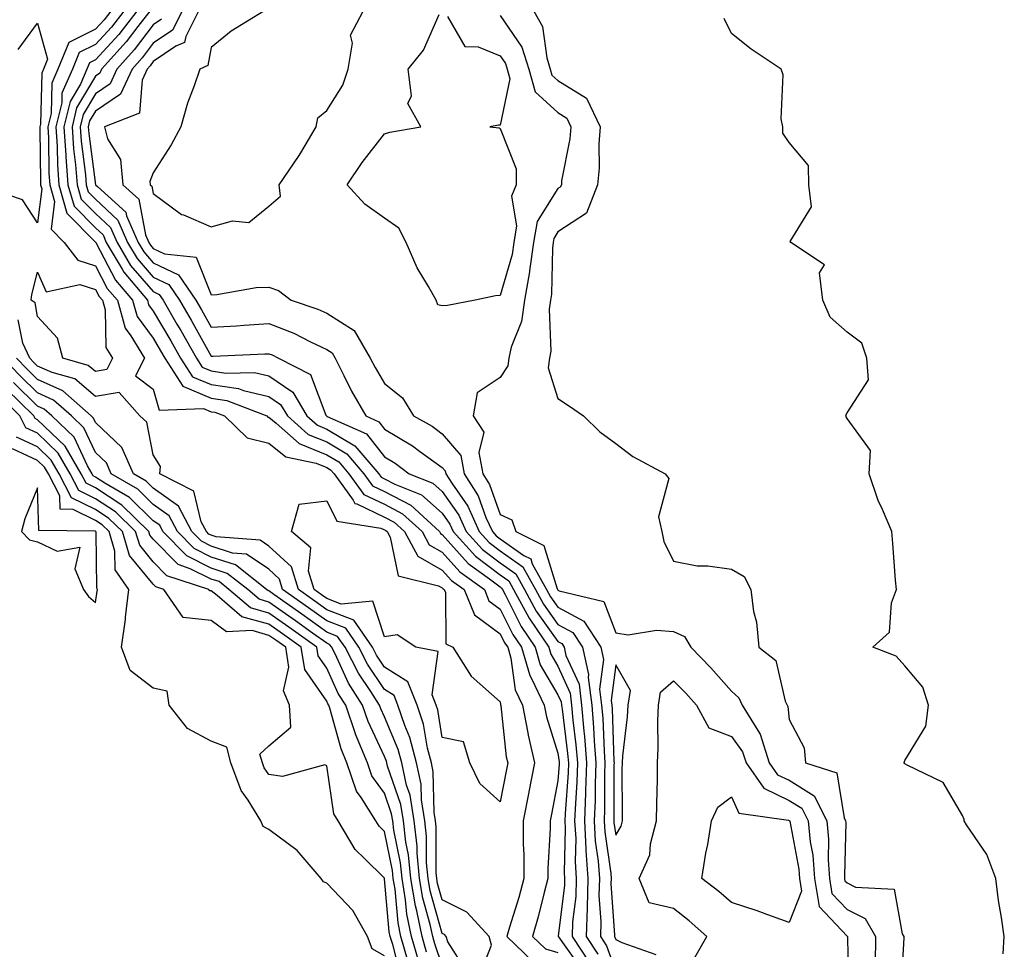
# Model space of a CAD drawing. Units: inches. Extents: x 1026563 to 1029203, y 7231898 to 7234538.
# Drawn here: x 1026965 to 1027135, y 7232080 to 7232240 of the extents above; entities that cross this region are included whole.
import ezdxf

# ---------------------------------------------------------------- set-up
doc = ezdxf.new("R2010")
doc.units = ezdxf.units.IN
doc.header["$MEASUREMENT"] = 0
doc.layers.add('Contour_10267231', color=7, linetype='Continuous', true_color=0x9f7af2)

msp = doc.modelspace()

# ---------------------------------------------------------------- linework, layer by layer
at = {"layer": 'Contour_10267231'}
for points in [[(1026980.69, 7232241.92, 2828), (1026979.53, 7232240.44, 2828), (1026978.05, 7232238.81, 2828), (1026973.44, 7232236.53, 2828), (1026971.57, 7232231.92, 2828), (1026970.49, 7232229.47, 2828), (1026970.37, 7232224.24, 2828), (1026969.81, 7232221.92, 2828), (1026969.94, 7232220.04, 2828), (1026969.98, 7232213.86, 2828), (1026970.14, 7232211.92, 2828), (1026970.94, 7232209.02, 2828), (1026970.37, 7232204.25, 2828), (1026972.66, 7232201.92, 2828), (1026974.98, 7232198.85, 2828), (1026978.05, 7232197.91, 2828), (1026980.1, 7232193.98, 2828), (1026981.84, 7232191.92, 2828), (1026983.21, 7232187.08, 2828), (1026984.16, 7232185.8, 2828), (1026986.53, 7232181.92, 2828), (1026985, 7232178.88, 2828), (1026988.05, 7232176.54, 2828), (1026989.07, 7232172.94, 2828), (1026996.76, 7232173.21, 2828), (1026998.05, 7232172.66, 2828), (1026998.69, 7232172.56, 2828), (1027000.35, 7232171.92, 2828), (1027004.28, 7232168.16, 2828), (1027008.05, 7232167.22, 2828), (1027010.96, 7232164.84, 2828), (1027016.21, 7232163.75, 2828), (1027018.05, 7232163, 2828), (1027018.73, 7232162.6, 2828), (1027019.32, 7232161.92, 2828), (1027022.64, 7232157.34, 2828), (1027022.91, 7232156.78, 2828), (1027023.25, 7232156.73, 2828), (1027028.05, 7232154.44, 2828), (1027029.71, 7232153.58, 2828), (1027031.51, 7232151.92, 2828), (1027033.83, 7232147.71, 2828), (1027038.05, 7232145.28, 2828), (1027039.63, 7232143.49, 2828), (1027041.84, 7232141.92, 2828), (1027043.64, 7232137.51, 2828), (1027048.05, 7232134.26, 2828), (1027048.83, 7232132.7, 2828), (1027049.36, 7232131.92, 2828), (1027049.91, 7232130.06, 2828), (1027050.67, 7232124.55, 2828), (1027051.92, 7232121.92, 2828), (1027052.84, 7232117.14, 2828), (1027052.87, 7232116.74, 2828), (1027054.01, 7232111.92, 2828), (1027053.03, 7232106.93, 2828), (1027053.03, 7232106.9, 2828), (1027052.05, 7232101.92, 2828), (1027052.05, 7232097.92, 2828), (1027052.17, 7232096.03, 2828), (1027052.17, 7232091.92, 2828), (1027051.29, 7232088.68, 2828), (1027049.67, 7232083.54, 2828), (1027049.2, 7232081.92, 2828), (1027053.69, 7232077.57, 2828)], [(1026982.95, 7232241.92, 2829), (1026980.8, 7232239.17, 2829), (1026978.05, 7232236.15, 2829), (1026975.22, 7232234.75, 2829), (1026974.07, 7232231.92, 2829), (1026972.25, 7232227.72, 2829), (1026972.21, 7232226.08, 2829), (1026971.21, 7232221.92, 2829), (1026971.43, 7232218.53, 2829), (1026971.47, 7232215.33, 2829), (1026971.72, 7232211.92, 2829), (1026973.11, 7232206.97, 2829), (1026978.05, 7232201.98, 2829), (1026978.09, 7232201.95, 2829), (1026978.09, 7232201.92, 2829), (1026978.15, 7232201.81, 2829), (1026981.53, 7232195.39, 2829), (1026984.44, 7232191.92, 2829), (1026985.24, 7232189.1, 2829), (1026988.05, 7232185.35, 2829), (1026989.32, 7232183.19, 2829), (1026990.04, 7232181.92, 2829), (1026993.19, 7232177.07, 2829), (1026998.05, 7232175.02, 2829), (1027000.75, 7232174.62, 2829), (1027007.68, 7232171.92, 2829), (1027007.87, 7232171.73, 2829), (1027008.05, 7232171.7, 2829), (1027009.3, 7232170.66, 2829), (1027013.28, 7232167.16, 2829), (1027018.05, 7232165.22, 2829), (1027020.12, 7232164, 2829), (1027021.9, 7232161.92, 2829), (1027024.48, 7232158.35, 2829), (1027028.05, 7232156.65, 2829), (1027031.16, 7232155.03, 2829), (1027034.55, 7232151.92, 2829), (1027035.78, 7232149.66, 2829), (1027038.05, 7232148.36, 2829), (1027041.08, 7232144.95, 2829), (1027045.32, 7232141.92, 2829), (1027046.1, 7232139.98, 2829), (1027048.05, 7232138.54, 2829), (1027050.24, 7232134.11, 2829), (1027051.72, 7232131.92, 2829), (1027053.19, 7232127.05, 2829), (1027053.56, 7232126.42, 2829), (1027055.67, 7232121.92, 2829), (1027056.06, 7232119.92, 2829), (1027058.05, 7232113.64, 2829), (1027058.25, 7232112.12, 2829), (1027058.26, 7232111.92, 2829), (1027058.25, 7232111.71, 2829), (1027058.05, 7232108.81, 2829), (1027056.92, 7232103.05, 2829), (1027056.7, 7232101.92, 2829), (1027056.7, 7232100.57, 2829), (1027056.29, 7232093.68, 2829), (1027056.29, 7232091.92, 2829), (1027055.65, 7232089.51, 2829), (1027054.63, 7232085.33, 2829), (1027053.66, 7232081.92, 2829), (1027055.88, 7232079.76, 2829), (1027058.05, 7232079.15, 2829)], [(1026985.2, 7232241.92, 2830), (1026982.07, 7232237.9, 2830), (1026978.05, 7232233.49, 2830), (1026977, 7232232.96, 2830), (1026976.57, 7232231.92, 2830), (1026975.45, 7232229.32, 2830), (1026973.66, 7232226.3, 2830), (1026972.6, 7232221.92, 2830), (1026972.93, 7232217.04, 2830), (1026972.93, 7232216.8, 2830), (1026973.3, 7232211.92, 2830), (1026974.34, 7232208.21, 2830), (1026978.05, 7232204.46, 2830), (1026979.36, 7232203.23, 2830), (1026979.92, 7232201.92, 2830), (1026982.68, 7232197.29, 2830), (1026982.93, 7232196.8, 2830), (1026987.03, 7232191.92, 2830), (1026987.25, 7232191.12, 2830), (1026988.05, 7232190.06, 2830), (1026991.08, 7232184.94, 2830), (1026992.78, 7232181.92, 2830), (1026994.85, 7232178.72, 2830), (1026998.05, 7232177.38, 2830), (1027002.8, 7232176.66, 2830), (1027003.66, 7232176.32, 2830), (1027008.05, 7232175.31, 2830), (1027010.06, 7232173.92, 2830), (1027011.25, 7232171.92, 2830), (1027014.87, 7232168.74, 2830), (1027018.05, 7232167.45, 2830), (1027021.53, 7232165.39, 2830), (1027024.48, 7232161.92, 2830), (1027025.98, 7232159.84, 2830), (1027028.05, 7232158.85, 2830), (1027032.6, 7232156.48, 2830), (1027037.58, 7232151.92, 2830), (1027037.74, 7232151.62, 2830), (1027038.05, 7232151.44, 2830), (1027042.52, 7232146.39, 2830), (1027046.21, 7232143.76, 2830), (1027048.05, 7232142.36, 2830), (1027048.3, 7232142.17, 2830), (1027048.46, 7232141.92, 2830), (1027048.93, 7232141.03, 2830), (1027051.66, 7232135.52, 2830), (1027054.1, 7232131.92, 2830), (1027055, 7232128.88, 2830), (1027058.05, 7232123.73, 2830), (1027058.62, 7232122.49, 2830), (1027058.69, 7232121.92, 2830), (1027058.75, 7232121.23, 2830), (1027059.71, 7232113.58, 2830), (1027059.85, 7232111.92, 2830), (1027059.79, 7232110.19, 2830), (1027059.3, 7232103.17, 2830), (1027059.24, 7232101.92, 2830), (1027059.32, 7232100.65, 2830), (1027059.12, 7232092.99, 2830), (1027059.2, 7232091.92, 2830), (1027059.16, 7232090.8, 2830), (1027058.07, 7232081.95, 2830), (1027058.07, 7232081.92, 2830), (1027058.13, 7232081.84, 2830), (1027062.23, 7232076.11, 2830)], [(1026987.46, 7232241.92, 2831), (1026985.39, 7232239.25, 2831), (1026983.36, 7232236.61, 2831), (1026979.12, 7232231.92, 2831), (1026978.79, 7232231.18, 2831), (1026978.05, 7232230.68, 2831), (1026974.79, 7232225.18, 2831), (1026974.01, 7232221.92, 2831), (1026974.26, 7232218.13, 2831), (1026974.61, 7232215.35, 2831), (1026974.87, 7232211.92, 2831), (1026975.57, 7232209.44, 2831), (1026978.05, 7232206.94, 2831), (1026980.65, 7232204.52, 2831), (1026981.78, 7232201.92, 2831), (1026984.1, 7232197.97, 2831), (1026988.05, 7232193.42, 2831), (1026989.07, 7232192.95, 2831), (1026989.77, 7232191.92, 2831), (1026992.15, 7232187.81, 2831), (1026992.82, 7232186.69, 2831), (1026995.51, 7232181.92, 2831), (1026996.51, 7232180.38, 2831), (1026998.05, 7232179.73, 2831), (1027000.63, 7232179.34, 2831), (1027005.57, 7232179.45, 2831), (1027008.05, 7232178.87, 2831), (1027012.17, 7232176.03, 2831), (1027014.61, 7232171.92, 2831), (1027016.45, 7232170.32, 2831), (1027018.05, 7232169.66, 2831), (1027022.91, 7232166.78, 2831), (1027027.05, 7232161.92, 2831), (1027027.46, 7232161.33, 2831), (1027028.05, 7232161.06, 2831), (1027029.85, 7232160.12, 2831), (1027034.44, 7232158.31, 2831), (1027038.05, 7232155.09, 2831), (1027039.36, 7232153.23, 2831), (1027039.94, 7232151.92, 2831), (1027043.79, 7232147.67, 2831), (1027048.05, 7232144.44, 2831), (1027049.53, 7232143.4, 2831), (1027050.35, 7232141.92, 2831), (1027053.07, 7232136.94, 2831), (1027053.17, 7232136.79, 2831), (1027056.49, 7232131.92, 2831), (1027056.84, 7232130.71, 2831), (1027058.05, 7232128.67, 2831), (1027060.16, 7232124.02, 2831), (1027060.41, 7232121.92, 2831), (1027060.63, 7232119.33, 2831), (1027061.17, 7232115.05, 2831), (1027061.43, 7232111.92, 2831), (1027061.31, 7232108.66, 2831), (1027061.06, 7232104.93, 2831), (1027060.94, 7232101.92, 2831), (1027061.12, 7232098.85, 2831), (1027061.02, 7232094.88, 2831), (1027061.21, 7232091.92, 2831), (1027061.14, 7232088.84, 2831), (1027060.59, 7232084.46, 2831), (1027060.51, 7232081.92, 2831), (1027063.5, 7232077.37, 2831)], [(1026989.46, 7232240.51, 2832), (1026988.05, 7232239.57, 2832), (1026984.75, 7232235.22, 2832), (1026981.76, 7232231.92, 2832), (1026980.59, 7232229.38, 2832), (1026978.05, 7232227.65, 2832), (1026975.92, 7232224.05, 2832), (1026975.41, 7232221.92, 2832), (1026975.57, 7232219.44, 2832), (1026976.33, 7232213.64, 2832), (1026976.45, 7232211.92, 2832), (1026976.8, 7232210.68, 2832), (1026978.05, 7232209.42, 2832), (1026981.92, 7232205.8, 2832), (1026983.62, 7232201.92, 2832), (1026985.26, 7232199.14, 2832), (1026988.05, 7232195.91, 2832), (1026990.76, 7232194.63, 2832), (1026992.6, 7232191.92, 2832), (1026994.59, 7232188.47, 2832), (1026998.05, 7232182.27, 2832), (1026998.42, 7232182.29, 2832), (1027007.33, 7232182.64, 2832), (1027008.05, 7232182.69, 2832), (1027008.6, 7232182.48, 2832), (1027009.69, 7232181.92, 2832), (1027015.22, 7232179.09, 2832), (1027017.89, 7232172.07, 2832), (1027017.99, 7232171.92, 2832), (1027018.03, 7232171.89, 2832), (1027018.05, 7232171.88, 2832), (1027018.15, 7232171.82, 2832), (1027024.94, 7232168.81, 2832), (1027028.05, 7232164.84, 2832), (1027029.89, 7232163.76, 2832), (1027032.33, 7232161.92, 2832), (1027036.43, 7232160.3, 2832), (1027038.05, 7232158.85, 2832), (1027040.9, 7232154.78, 2832), (1027042.19, 7232151.92, 2832), (1027044.98, 7232148.85, 2832), (1027048.05, 7232146.51, 2832), (1027050.76, 7232144.63, 2832), (1027052.27, 7232141.92, 2832), (1027054.3, 7232138.18, 2832), (1027058.05, 7232132.93, 2832), (1027058.71, 7232132.57, 2832), (1027059.12, 7232131.92, 2832), (1027059.44, 7232130.52, 2832), (1027061.7, 7232125.56, 2832), (1027062.15, 7232121.92, 2832), (1027062.52, 7232117.44, 2832), (1027062.64, 7232116.52, 2832), (1027063.01, 7232111.92, 2832), (1027062.84, 7232107.13, 2832), (1027062.82, 7232106.68, 2832), (1027062.64, 7232101.92, 2832), (1027062.89, 7232097.07, 2832), (1027062.89, 7232096.76, 2832), (1027063.21, 7232091.92, 2832), (1027063.09, 7232086.96, 2832), (1027063.09, 7232086.87, 2832), (1027062.95, 7232081.92, 2832), (1027064.96, 7232078.84, 2832)], [(1026993.03, 7232241.92, 2833), (1026991.35, 7232238.61, 2833), (1026988.05, 7232236.37, 2833), (1026986.12, 7232233.84, 2833), (1026984.38, 7232231.92, 2833), (1026982.39, 7232227.57, 2833), (1026978.05, 7232224.63, 2833), (1026977.03, 7232222.93, 2833), (1026976.8, 7232221.92, 2833), (1026976.88, 7232220.75, 2833), (1026978.03, 7232211.91, 2833), (1026978.05, 7232211.9, 2833), (1026978.38, 7232211.6, 2833), (1026983.32, 7232207.19, 2833), (1026983.44, 7232206.52, 2833), (1026985.45, 7232201.92, 2833), (1026986.41, 7232200.29, 2833), (1026988.05, 7232198.4, 2833), (1026992.44, 7232196.32, 2833), (1026995.41, 7232191.92, 2833), (1026996.39, 7232190.26, 2833), (1026998.05, 7232187.27, 2833), (1027002.44, 7232187.53, 2833), (1027003.75, 7232187.63, 2833), (1027008.05, 7232187.89, 2833), (1027012.35, 7232186.23, 2833), (1027015.22, 7232184.75, 2833), (1027018.05, 7232183.43, 2833), (1027018.97, 7232182.85, 2833), (1027019.51, 7232181.92, 2833), (1027021.04, 7232178.94, 2833), (1027022.33, 7232176.21, 2833), (1027024.79, 7232171.92, 2833), (1027027.05, 7232170.91, 2833), (1027028.05, 7232169.63, 2833), (1027032.89, 7232166.76, 2833), (1027034.12, 7232165.84, 2833), (1027038.05, 7232162.99, 2833), (1027038.54, 7232162.42, 2833), (1027038.64, 7232161.92, 2833), (1027039.69, 7232160.29, 2833), (1027042.46, 7232156.33, 2833), (1027044.44, 7232151.92, 2833), (1027046.16, 7232150.03, 2833), (1027048.05, 7232148.59, 2833), (1027051.98, 7232145.86, 2833), (1027054.18, 7232141.92, 2833), (1027055.55, 7232139.41, 2833), (1027058.05, 7232135.89, 2833), (1027060.63, 7232134.5, 2833), (1027062.29, 7232131.92, 2833), (1027063.36, 7232127.22, 2833), (1027063.28, 7232126.69, 2833), (1027063.89, 7232121.92, 2833), (1027064.2, 7232118.08, 2833), (1027064.3, 7232115.68, 2833), (1027064.59, 7232111.92, 2833), (1027064.46, 7232108.34, 2833), (1027064.46, 7232105.51, 2833), (1027064.34, 7232101.92, 2833), (1027064.51, 7232098.39, 2833), (1027065.02, 7232094.95, 2833), (1027065.22, 7232091.92, 2833), (1027065.14, 7232089.02, 2833), (1027065.47, 7232084.51, 2833), (1027065.39, 7232081.92, 2833), (1027066.45, 7232080.31, 2833), (1027068.05, 7232075.87, 2833)], [(1026995.9, 7232241.92, 2834), (1026993.69, 7232237.55, 2834), (1026993.48, 7232236.48, 2834), (1026991.98, 7232235.84, 2834), (1026988.05, 7232233.19, 2834), (1026987.5, 7232232.47, 2834), (1026987, 7232231.92, 2834), (1026986.12, 7232230, 2834), (1026985.67, 7232224.3, 2834), (1026979.61, 7232221.92, 2834), (1026980.16, 7232219.82, 2834), (1026982.41, 7232216.28, 2834), (1026982.78, 7232211.92, 2834), (1026985.57, 7232209.44, 2834), (1026986.7, 7232203.27, 2834), (1026987.29, 7232201.92, 2834), (1026987.56, 7232201.44, 2834), (1026988.05, 7232200.88, 2834), (1026990, 7232199.97, 2834), (1026995.49, 7232199.36, 2834), (1026998.05, 7232192.88, 2834), (1026999.07, 7232192.93, 2834), (1027005.84, 7232194.13, 2834), (1027008.05, 7232194.21, 2834), (1027009.73, 7232193.6, 2834), (1027011.92, 7232191.92, 2834), (1027016.53, 7232190.41, 2834), (1027018.05, 7232189.69, 2834), (1027022.8, 7232186.68, 2834), (1027025.59, 7232181.92, 2834), (1027026.43, 7232180.29, 2834), (1027028.05, 7232177.56, 2834), (1027031.17, 7232175.05, 2834), (1027033.07, 7232171.92, 2834), (1027036.27, 7232170.15, 2834), (1027038.05, 7232168.86, 2834), (1027041.23, 7232165.1, 2834), (1027041.84, 7232161.92, 2834), (1027044.26, 7232158.13, 2834), (1027045.59, 7232154.38, 2834), (1027046.7, 7232151.92, 2834), (1027047.35, 7232151.21, 2834), (1027048.05, 7232150.67, 2834), (1027052.17, 7232147.8, 2834), (1027053.34, 7232147.21, 2834), (1027053.6, 7232146.36, 2834), (1027056.08, 7232141.92, 2834), (1027056.78, 7232140.65, 2834), (1027058.05, 7232138.86, 2834), (1027062.54, 7232136.42, 2834), (1027065.45, 7232131.92, 2834), (1027065.92, 7232129.8, 2834), (1027065.26, 7232124.7, 2834), (1027065.61, 7232121.92, 2834), (1027065.8, 7232119.67, 2834), (1027066.02, 7232113.96, 2834), (1027066.17, 7232111.92, 2834), (1027066.1, 7232109.97, 2834), (1027066.1, 7232103.87, 2834), (1027066.02, 7232101.92, 2834), (1027066.14, 7232100, 2834), (1027067.17, 7232092.8, 2834), (1027067.23, 7232091.92, 2834), (1027067.21, 7232091.07, 2834), (1027067.84, 7232082.13, 2834), (1027067.84, 7232081.92, 2834), (1027067.91, 7232081.78, 2834), (1027068.05, 7232081.41, 2834), (1027069.09, 7232080.88, 2834), (1027074.96, 7232078.83, 2834)], [(1027007.17, 7232241.92, 2835), (1027001.51, 7232238.47, 2835), (1026998.05, 7232235.66, 2835), (1026997.46, 7232232.51, 2835), (1026996.08, 7232231.92, 2835), (1026995.12, 7232228.99, 2835), (1026993.97, 7232225.99, 2835), (1026992.84, 7232221.92, 2835), (1026991.17, 7232218.8, 2835), (1026988.05, 7232213.96, 2835), (1026987.48, 7232212.48, 2835), (1026987.54, 7232211.92, 2835), (1026987.82, 7232211.68, 2835), (1026988.05, 7232210.37, 2835), (1026992.91, 7232206.79, 2835), (1026993.28, 7232206.69, 2835), (1026998.05, 7232204.64, 2835), (1027001.78, 7232205.65, 2835), (1027004.57, 7232205.4, 2835), (1027008.05, 7232208.19, 2835), (1027010.04, 7232209.94, 2835), (1027009.81, 7232211.92, 2835), (1027013.19, 7232216.77, 2835), (1027013.58, 7232217.45, 2835), (1027016.25, 7232221.92, 2835), (1027016.53, 7232223.45, 2835), (1027018.05, 7232224.74, 2835), (1027020.86, 7232229.11, 2835), (1027021.78, 7232231.92, 2835), (1027022.54, 7232236.41, 2835), (1027022.19, 7232237.78, 2835), (1027024.38, 7232241.92, 2835)], [(1027038.97, 7232241, 2834), (1027041.92, 7232235.79, 2834), (1027044.22, 7232235.74, 2834), (1027048.05, 7232234.21, 2834), (1027048.99, 7232232.85, 2834), (1027049.28, 7232231.92, 2834), (1027049.73, 7232230.24, 2834), (1027048.05, 7232222.21, 2834), (1027047.78, 7232222.18, 2834), (1027046.25, 7232221.92, 2834), (1027047.89, 7232221.76, 2834), (1027048.05, 7232221.64, 2834), (1027050.8, 7232214.67, 2834), (1027050.8, 7232211.92, 2834), (1027050.04, 7232209.94, 2834), (1027050.9, 7232204.78, 2834), (1027050.43, 7232201.92, 2834), (1027050.14, 7232199.82, 2834), (1027048.05, 7232192.78, 2834), (1027047.25, 7232192.71, 2834), (1027043.73, 7232191.92, 2834), (1027038.93, 7232191.03, 2834), (1027038.05, 7232190.98, 2834), (1027037.27, 7232191.15, 2834), (1027037, 7232191.92, 2834), (1027035.67, 7232194.3, 2834), (1027033.67, 7232197.54, 2834), (1027031.78, 7232201.92, 2834), (1027030.51, 7232204.38, 2834), (1027028.05, 7232206.15, 2834), (1027024.67, 7232208.54, 2834), (1027021.59, 7232211.92, 2834), (1027024.18, 7232215.78, 2834), (1027028.05, 7232220.69, 2834), (1027028.99, 7232220.99, 2834), (1027034.34, 7232221.92, 2834), (1027032.07, 7232225.94, 2834), (1027032.7, 7232227.27, 2834), (1027032.15, 7232231.92, 2834), (1027034.77, 7232235.2, 2834), (1027037.48, 7232241.36, 2834)], [(1027048.05, 7232241.17, 2835), (1027051.8, 7232235.67, 2835), (1027052.99, 7232231.92, 2835), (1027054.09, 7232227.95, 2835), (1027058.05, 7232224.38, 2835), (1027059.57, 7232223.44, 2835), (1027060.3, 7232221.92, 2835), (1027060.12, 7232219.85, 2835), (1027058.69, 7232212.56, 2835), (1027058.64, 7232211.92, 2835), (1027058.46, 7232211.5, 2835), (1027058.05, 7232211.23, 2835), (1027054.44, 7232205.53, 2835), (1027053.83, 7232201.92, 2835), (1027053.15, 7232197.03, 2835), (1027053.15, 7232196.82, 2835), (1027052.25, 7232191.92, 2835), (1027051.72, 7232188.25, 2835), (1027049.98, 7232183.85, 2835), (1027049.55, 7232181.92, 2835), (1027049.4, 7232180.58, 2835), (1027048.05, 7232178.55, 2835), (1027044.07, 7232175.9, 2835), (1027043.38, 7232171.92, 2835), (1027045.24, 7232169.11, 2835), (1027044.34, 7232165.63, 2835), (1027045.04, 7232161.92, 2835), (1027046.21, 7232160.08, 2835), (1027048.05, 7232154.89, 2835), (1027050.08, 7232153.95, 2835), (1027050.76, 7232151.92, 2835), (1027055.63, 7232149.5, 2835), (1027057.91, 7232142.06, 2835), (1027057.99, 7232141.92, 2835), (1027058.01, 7232141.88, 2835), (1027058.05, 7232141.82, 2835), (1027058.26, 7232141.71, 2835), (1027065.96, 7232139.83, 2835), (1027068.05, 7232134.4, 2835), (1027070.22, 7232134.09, 2835), (1027075.1, 7232134.87, 2835), (1027078.05, 7232134.63, 2835), (1027079.91, 7232133.78, 2835), (1027081.02, 7232131.92, 2835), (1027084.51, 7232128.38, 2835), (1027088.05, 7232124.31, 2835), (1027089.34, 7232123.21, 2835), (1027089.94, 7232121.92, 2835), (1027092.91, 7232117.05, 2835), (1027093.03, 7232116.9, 2835), (1027094.61, 7232111.92, 2835), (1027096.02, 7232109.9, 2835), (1027098.05, 7232108.94, 2835), (1027102.37, 7232106.24, 2835), (1027104.57, 7232101.92, 2835), (1027104.87, 7232098.75, 2835), (1027104.79, 7232095.18, 2835), (1027105.02, 7232091.92, 2835), (1027105.45, 7232089.33, 2835), (1027108.05, 7232086.58, 2835), (1027111.19, 7232085.05, 2835), (1027112.99, 7232081.92, 2835), (1027112.91, 7232077.07, 2835)], [(1027053.89, 7232241.92, 2836), (1027055.37, 7232239.25, 2836), (1027056.1, 7232233.87, 2836), (1027056.72, 7232231.92, 2836), (1027057.01, 7232230.88, 2836), (1027058.05, 7232229.94, 2836), (1027063.01, 7232226.87, 2836), (1027065.37, 7232221.92, 2836), (1027065.12, 7232219, 2836), (1027065.18, 7232214.78, 2836), (1027064.89, 7232211.92, 2836), (1027062.99, 7232206.98, 2836), (1027058.05, 7232203.74, 2836), (1027057.35, 7232202.62, 2836), (1027057.23, 7232201.92, 2836), (1027057.09, 7232200.96, 2836), (1027056.96, 7232193.01, 2836), (1027056.76, 7232191.92, 2836), (1027056.53, 7232190.41, 2836), (1027056.84, 7232183.12, 2836), (1027056.57, 7232181.92, 2836), (1027056.37, 7232180.25, 2836), (1027058.05, 7232174.96, 2836), (1027059.87, 7232173.75, 2836), (1027062.46, 7232171.92, 2836), (1027065.32, 7232169.19, 2836), (1027068.05, 7232167.14, 2836), (1027071.02, 7232164.89, 2836), (1027076.57, 7232161.92, 2836), (1027077.21, 7232161.09, 2836), (1027075.47, 7232154.51, 2836), (1027076, 7232151.92, 2836), (1027076.35, 7232150.23, 2836), (1027078.05, 7232146.79, 2836), (1027082.15, 7232146.02, 2836), (1027083.97, 7232146, 2836), (1027088.05, 7232145.44, 2836), (1027090.28, 7232144.16, 2836), (1027091.41, 7232141.92, 2836), (1027091.88, 7232138.1, 2836), (1027092.41, 7232136.28, 2836), (1027092.78, 7232131.92, 2836), (1027095.75, 7232129.62, 2836), (1027097.37, 7232122.61, 2836), (1027097.68, 7232121.92, 2836), (1027097.82, 7232121.7, 2836), (1027098.05, 7232119.43, 2836), (1027100.65, 7232114.53, 2836), (1027100.88, 7232111.92, 2836), (1027106.31, 7232110.19, 2836), (1027107.54, 7232102.42, 2836), (1027107.8, 7232101.92, 2836), (1027107.84, 7232101.7, 2836), (1027107.6, 7232092.38, 2836), (1027107.62, 7232091.92, 2836), (1027107.68, 7232091.56, 2836), (1027108.05, 7232091.17, 2836), (1027109.51, 7232090.46, 2836), (1027116.23, 7232090.1, 2836), (1027117.58, 7232082.39, 2836), (1027117.85, 7232081.92, 2836), (1027117.85, 7232081.71, 2836), (1027117.35, 7232072.61, 2836)], [(1027135.06, 7232078.93, 2836), (1027135.26, 7232081.92, 2836), (1027134.79, 7232085.19, 2836), (1027134.28, 7232088.16, 2836), (1027133.77, 7232091.92, 2836), (1027132.21, 7232096.09, 2836), (1027128.73, 7232101.24, 2836), (1027128.34, 7232101.92, 2836), (1027128.3, 7232102.16, 2836), (1027128.05, 7232102.85, 2836), (1027124.69, 7232108.55, 2836), (1027118.44, 7232111.54, 2836), (1027118.05, 7232111.78, 2836), (1027117.95, 7232111.82, 2836), (1027117.97, 7232111.92, 2836), (1027117.95, 7232112.01, 2836), (1027118.05, 7232112.33, 2836), (1027121.66, 7232118.31, 2836), (1027122.13, 7232121.92, 2836), (1027121.14, 7232125.02, 2836), (1027118.05, 7232128.72, 2836), (1027116.55, 7232130.41, 2836), (1027112.54, 7232131.92, 2836), (1027115.41, 7232134.56, 2836), (1027115.73, 7232139.6, 2836), (1027116.59, 7232141.92, 2836), (1027116.45, 7232143.51, 2836), (1027116, 7232149.88, 2836), (1027115.82, 7232151.92, 2836), (1027114.2, 7232155.78, 2836), (1027113.44, 7232157.32, 2836), (1027111.88, 7232161.92, 2836), (1027112.09, 7232165.95, 2836), (1027108.05, 7232171.48, 2836), (1027107.89, 7232171.77, 2836), (1027107.89, 7232171.92, 2836), (1027107.87, 7232172.09, 2836), (1027108.05, 7232172.48, 2836), (1027111.76, 7232178.2, 2836), (1027111.49, 7232181.92, 2836), (1027110.63, 7232184.49, 2836), (1027108.05, 7232186.39, 2836), (1027105.14, 7232189.01, 2836), (1027103.87, 7232191.92, 2836), (1027103.3, 7232196.67, 2836), (1027104.18, 7232198.04, 2836), (1027098.36, 7232201.92, 2836), (1027098.21, 7232202.07, 2836), (1027101.88, 7232208.1, 2836), (1027101.45, 7232211.92, 2836), (1027101.37, 7232215.24, 2836), (1027098.05, 7232219.2, 2836), (1027096.94, 7232220.82, 2836), (1027096.96, 7232221.92, 2836), (1027096.68, 7232223.29, 2836), (1027097.03, 7232230.9, 2836), (1027096.64, 7232231.92, 2836), (1027091.45, 7232235.33, 2836), (1027088.05, 7232238.07, 2836), (1027086.8, 7232240.68, 2836)], [(1026964.69, 7232235.28, 2827), (1026968.05, 7232239.85, 2827), (1026969.73, 7232233.61, 2827), (1026969.05, 7232231.92, 2827), (1026968.75, 7232231.22, 2827), (1026968.54, 7232222.4, 2827), (1026968.42, 7232221.92, 2827), (1026968.44, 7232221.53, 2827), (1026968.52, 7232212.39, 2827), (1026968.56, 7232211.92, 2827), (1026968.75, 7232211.22, 2827), (1026968.05, 7232205.33, 2827), (1026965.43, 7232209.3, 2827), (1026958.26, 7232211.7, 2827)], [(1027044.59, 7232075.38, 2828), (1027046.55, 7232080.41, 2828), (1027046.14, 7232081.92, 2828), (1027042.27, 7232086.14, 2828), (1027038.05, 7232088.23, 2828), (1027037.23, 7232091.1, 2828), (1027037.09, 7232091.92, 2828), (1027037, 7232092.98, 2828), (1027037, 7232100.86, 2828), (1027036.86, 7232101.92, 2828), (1027036.64, 7232103.33, 2828), (1027036.49, 7232110.37, 2828), (1027036.16, 7232111.92, 2828), (1027035.47, 7232114.49, 2828), (1027034.77, 7232118.65, 2828), (1027033.67, 7232121.92, 2828), (1027032.09, 7232125.96, 2828), (1027028.05, 7232128.5, 2828), (1027026.68, 7232130.54, 2828), (1027025.96, 7232131.92, 2828), (1027022.76, 7232136.62, 2828), (1027018.05, 7232138.43, 2828), (1027016.02, 7232139.89, 2828), (1027013.15, 7232141.92, 2828), (1027011.94, 7232145.81, 2828), (1027008.05, 7232149.41, 2828), (1027006.55, 7232150.43, 2828), (1026998.95, 7232151.01, 2828), (1026998.05, 7232151.3, 2828), (1026997.64, 7232151.51, 2828), (1026997.23, 7232151.92, 2828), (1026996.35, 7232153.62, 2828), (1026995.08, 7232158.94, 2828), (1026989.16, 7232161.92, 2828), (1026989.32, 7232163.19, 2828), (1026988.05, 7232165.23, 2828), (1026986.96, 7232170.84, 2828), (1026985.75, 7232171.92, 2828), (1026982.13, 7232176, 2828), (1026978.05, 7232175.31, 2828), (1026974.46, 7232178.33, 2828), (1026970.55, 7232179.43, 2828), (1026968.05, 7232180.54, 2828), (1026967.35, 7232181.23, 2828), (1026966.68, 7232181.92, 2828), (1026965.47, 7232184.5, 2828), (1026964.67, 7232188.55, 2828)], [(1027038.05, 7232076.92, 2830), (1027036.76, 7232080.63, 2830), (1027036.39, 7232081.92, 2830), (1027035.94, 7232084.02, 2830), (1027034.65, 7232088.53, 2830), (1027034.09, 7232091.92, 2830), (1027033.67, 7232096.3, 2830), (1027033.67, 7232097.55, 2830), (1027033.17, 7232101.92, 2830), (1027032.46, 7232106.34, 2830), (1027031.86, 7232108.11, 2830), (1027031.02, 7232111.92, 2830), (1027030.41, 7232114.28, 2830), (1027028.05, 7232119.89, 2830), (1027027.41, 7232121.28, 2830), (1027027.19, 7232121.92, 2830), (1027025.67, 7232124.3, 2830), (1027023.56, 7232127.43, 2830), (1027021.25, 7232131.92, 2830), (1027019.94, 7232133.82, 2830), (1027018.05, 7232134.56, 2830), (1027013.75, 7232137.63, 2830), (1027008.91, 7232141.07, 2830), (1027008.05, 7232141.68, 2830), (1027007.85, 7232141.72, 2830), (1027007.64, 7232141.92, 2830), (1027002.29, 7232146.16, 2830), (1026998.05, 7232147.51, 2830), (1026995.12, 7232148.98, 2830), (1026992.23, 7232151.92, 2830), (1026990.8, 7232154.67, 2830), (1026988.05, 7232156.63, 2830), (1026985.37, 7232159.24, 2830), (1026980.76, 7232161.92, 2830), (1026979.94, 7232163.8, 2830), (1026978.05, 7232165.58, 2830), (1026976.04, 7232169.9, 2830), (1026973.91, 7232171.92, 2830), (1026970.8, 7232174.67, 2830), (1026968.05, 7232175.91, 2830), (1026965.02, 7232178.89, 2830), (1026962.09, 7232181.92, 2830)], [(1027042.17, 7232076.05, 2829), (1027038.99, 7232080.98, 2829), (1027038.73, 7232081.92, 2829), (1027038.4, 7232082.27, 2829), (1027038.05, 7232082.45, 2829), (1027035.94, 7232089.81, 2829), (1027035.59, 7232091.92, 2829), (1027035.34, 7232094.64, 2829), (1027035.34, 7232099.2, 2829), (1027035.02, 7232101.92, 2829), (1027034.46, 7232105.52, 2829), (1027034.4, 7232108.26, 2829), (1027033.6, 7232111.92, 2829), (1027032.44, 7232116.31, 2829), (1027031.55, 7232118.41, 2829), (1027030.37, 7232121.92, 2829), (1027029.73, 7232123.59, 2829), (1027028.05, 7232124.64, 2829), (1027025.12, 7232128.99, 2829), (1027023.62, 7232131.92, 2829), (1027021.35, 7232135.22, 2829), (1027018.05, 7232136.49, 2829), (1027014.89, 7232138.76, 2829), (1027010.41, 7232141.92, 2829), (1027009.87, 7232143.73, 2829), (1027008.05, 7232145.41, 2829), (1027004.16, 7232148.03, 2829), (1027001.74, 7232148.22, 2829), (1026998.05, 7232149.41, 2829), (1026996.37, 7232150.25, 2829), (1026994.73, 7232151.92, 2829), (1026992.44, 7232156.31, 2829), (1026988.05, 7232159.44, 2829), (1026986.8, 7232160.66, 2829), (1026984.63, 7232161.92, 2829), (1026982.62, 7232166.5, 2829), (1026978.05, 7232170.8, 2829), (1026977.7, 7232171.56, 2829), (1026977.31, 7232171.92, 2829), (1026972.41, 7232176.28, 2829), (1026968.05, 7232178.23, 2829), (1026966.19, 7232180.05, 2829), (1026964.4, 7232181.92, 2829)], [(1027035.34, 7232079.21, 2831), (1027034.55, 7232081.92, 2831), (1027033.64, 7232086.33, 2831), (1027033.38, 7232087.24, 2831), (1027032.58, 7232091.92, 2831), (1027032.19, 7232096.06, 2831), (1027031.74, 7232098.23, 2831), (1027031.33, 7232101.92, 2831), (1027030.88, 7232104.74, 2831), (1027028.58, 7232111.39, 2831), (1027028.46, 7232111.92, 2831), (1027028.38, 7232112.25, 2831), (1027028.05, 7232113.02, 2831), (1027025.22, 7232119.09, 2831), (1027024.26, 7232121.92, 2831), (1027021.84, 7232125.71, 2831), (1027019.79, 7232130.17, 2831), (1027018.91, 7232131.92, 2831), (1027018.56, 7232132.43, 2831), (1027018.05, 7232132.62, 2831), (1027015.59, 7232134.38, 2831), (1027012.64, 7232136.5, 2831), (1027008.05, 7232139.75, 2831), (1027006.35, 7232140.22, 2831), (1027004.38, 7232141.92, 2831), (1027000.84, 7232144.71, 2831), (1026998.05, 7232145.61, 2831), (1026993.85, 7232147.72, 2831), (1026989.73, 7232151.92, 2831), (1026989.16, 7232153.03, 2831), (1026988.05, 7232153.81, 2831), (1026983.95, 7232157.82, 2831), (1026979.65, 7232160.32, 2831), (1026978.05, 7232161.36, 2831), (1026977.68, 7232161.55, 2831), (1026977.48, 7232161.92, 2831), (1026976.7, 7232163.28, 2831), (1026974.38, 7232168.25, 2831), (1026970.51, 7232171.92, 2831), (1026969.2, 7232173.08, 2831), (1026968.05, 7232173.6, 2831), (1026963.85, 7232177.72, 2831)], [(1027033.91, 7232077.79, 2832), (1027032.72, 7232081.92, 2832), (1027031.92, 7232085.79, 2832), (1027031.68, 7232088.28, 2832), (1027031.08, 7232091.92, 2832), (1027030.8, 7232094.68, 2832), (1027029.65, 7232100.31, 2832), (1027029.48, 7232101.92, 2832), (1027029.28, 7232103.15, 2832), (1027028.05, 7232106.71, 2832), (1027025.84, 7232109.7, 2832), (1027025.08, 7232111.92, 2832), (1027023.03, 7232116.9, 2832), (1027023.01, 7232116.95, 2832), (1027021.33, 7232121.92, 2832), (1027020.06, 7232123.92, 2832), (1027018.05, 7232128.29, 2832), (1027016.57, 7232130.44, 2832), (1027016.33, 7232131.92, 2832), (1027011.51, 7232135.38, 2832), (1027008.05, 7232137.84, 2832), (1027004.85, 7232138.73, 2832), (1027001.14, 7232141.92, 2832), (1026999.42, 7232143.28, 2832), (1026998.05, 7232143.72, 2832), (1026994.46, 7232145.52, 2832), (1026992.35, 7232146.22, 2832), (1026988.05, 7232150.65, 2832), (1026987.48, 7232151.34, 2832), (1026987.31, 7232151.92, 2832), (1026982.64, 7232156.5, 2832), (1026978.05, 7232159.49, 2832), (1026976.43, 7232160.3, 2832), (1026975.59, 7232161.92, 2832), (1026972.82, 7232166.68, 2832), (1026968.05, 7232171.28, 2832), (1026967.62, 7232171.48, 2832), (1026967.39, 7232171.92, 2832), (1026962.68, 7232176.55, 2832)], [(1027032.05, 7232077.93, 2833), (1027030.88, 7232081.92, 2833), (1027030.39, 7232084.26, 2833), (1027029.89, 7232090.09, 2833), (1027029.57, 7232091.92, 2833), (1027029.44, 7232093.31, 2833), (1027028.05, 7232100.06, 2833), (1027027.11, 7232100.98, 2833), (1027026.55, 7232101.92, 2833), (1027024.01, 7232105.96, 2833), (1027023.19, 7232107.07, 2833), (1027021.55, 7232111.92, 2833), (1027020.53, 7232114.39, 2833), (1027018.58, 7232121.39, 2833), (1027018.4, 7232121.92, 2833), (1027018.26, 7232122.13, 2833), (1027018.05, 7232122.59, 2833), (1027014.24, 7232128.11, 2833), (1027013.64, 7232131.92, 2833), (1027010.39, 7232134.25, 2833), (1027008.05, 7232135.91, 2833), (1027003.36, 7232137.22, 2833), (1026999.09, 7232140.89, 2833), (1026998.05, 7232141.66, 2833), (1026997.82, 7232141.68, 2833), (1026997.64, 7232141.92, 2833), (1026990.41, 7232144.28, 2833), (1026988.05, 7232146.73, 2833), (1026985.71, 7232149.58, 2833), (1026985, 7232151.92, 2833), (1026981.49, 7232155.37, 2833), (1026978.05, 7232157.6, 2833), (1026975.18, 7232159.04, 2833), (1026973.69, 7232161.92, 2833), (1026971.62, 7232165.48, 2833), (1026968.05, 7232168.93, 2833), (1026966.02, 7232169.88, 2833), (1026964.96, 7232171.92, 2833), (1026961.49, 7232175.35, 2833)], [(1027030.94, 7232074.81, 2834), (1027029.46, 7232080.51, 2834), (1027029.05, 7232081.92, 2834), (1027028.87, 7232082.75, 2834), (1027028.07, 7232091.91, 2834), (1027028.05, 7232091.98, 2834), (1027024.57, 7232095.4, 2834), (1027023.03, 7232096.9, 2834), (1027022.99, 7232096.98, 2834), (1027020.02, 7232101.92, 2834), (1027019.26, 7232103.13, 2834), (1027018.05, 7232111.44, 2834), (1027017.74, 7232111.61, 2834), (1027010.41, 7232109.56, 2834), (1027008.05, 7232109.95, 2834), (1027007.23, 7232111.1, 2834), (1027006.92, 7232111.92, 2834), (1027006.51, 7232113.45, 2834), (1027008.05, 7232114.9, 2834), (1027011.86, 7232118.12, 2834), (1027011.6, 7232121.92, 2834), (1027010.55, 7232124.42, 2834), (1027011.49, 7232128.47, 2834), (1027010.96, 7232131.92, 2834), (1027009.26, 7232133.13, 2834), (1027008.05, 7232133.99, 2834), (1027005.18, 7232134.8, 2834), (1027000.71, 7232134.59, 2834), (1026998.05, 7232136.56, 2834), (1026993.23, 7232137.09, 2834), (1026989.85, 7232141.92, 2834), (1026988.5, 7232142.36, 2834), (1026988.05, 7232142.82, 2834), (1026983.93, 7232147.81, 2834), (1026982.72, 7232151.92, 2834), (1026980.35, 7232154.22, 2834), (1026978.05, 7232155.73, 2834), (1026973.91, 7232157.79, 2834), (1026971.8, 7232161.92, 2834), (1026970.41, 7232164.29, 2834), (1026968.05, 7232166.58, 2834), (1026964.42, 7232168.28, 2834)], [(1027028.05, 7232078.57, 2835), (1027025.94, 7232079.81, 2835), (1027025.08, 7232081.92, 2835), (1027022.56, 7232086.44, 2835), (1027018.05, 7232091.12, 2835), (1027017.48, 7232091.35, 2835), (1027017.07, 7232091.92, 2835), (1027012.93, 7232096.8, 2835), (1027008.05, 7232100.39, 2835), (1027007.07, 7232100.95, 2835), (1027006.68, 7232101.92, 2835), (1027004.48, 7232105.5, 2835), (1027003.28, 7232107.16, 2835), (1027001.49, 7232111.92, 2835), (1027000.76, 7232114.63, 2835), (1026998.05, 7232115.7, 2835), (1026993.99, 7232117.86, 2835), (1026990.78, 7232121.92, 2835), (1026990.47, 7232124.34, 2835), (1026988.05, 7232124.87, 2835), (1026984.03, 7232127.9, 2835), (1026982.56, 7232131.92, 2835), (1026983.23, 7232136.75, 2835), (1026983.26, 7232137.13, 2835), (1026983.85, 7232141.92, 2835), (1026981.45, 7232145.32, 2835), (1026981.41, 7232148.55, 2835), (1026980.41, 7232151.92, 2835), (1026979.22, 7232153.09, 2835), (1026978.05, 7232153.85, 2835), (1026974.2, 7232155.77, 2835), (1026971.92, 7232155.79, 2835), (1026971.86, 7232158.11, 2835), (1026969.91, 7232161.92, 2835), (1026969.22, 7232163.09, 2835), (1026968.05, 7232164.22, 2835), (1026963.71, 7232166.25, 2835)], [(1027081.7, 7232078.26, 2834), (1027083.81, 7232081.92, 2834), (1027080.76, 7232084.64, 2834), (1027078.05, 7232086.73, 2834), (1027073.85, 7232087.72, 2834), (1027072.11, 7232091.92, 2834), (1027073.93, 7232096.05, 2834), (1027074.07, 7232097.94, 2834), (1027075.12, 7232101.92, 2834), (1027075.14, 7232104.83, 2834), (1027075.24, 7232109.11, 2834), (1027075.28, 7232111.92, 2834), (1027075.41, 7232114.56, 2834), (1027075.34, 7232119.2, 2834), (1027075.45, 7232121.92, 2834), (1027075.8, 7232124.17, 2834), (1027078.05, 7232126.15, 2834), (1027080.16, 7232124.02, 2834), (1027082, 7232121.92, 2834), (1027084.12, 7232117.99, 2834), (1027088.05, 7232116.48, 2834), (1027089.98, 7232113.85, 2834), (1027090.59, 7232111.92, 2834), (1027093.67, 7232107.55, 2834), (1027098.05, 7232105.46, 2834), (1027100.24, 7232104.1, 2834), (1027101.35, 7232101.92, 2834), (1027101.68, 7232098.29, 2834), (1027102.13, 7232095.99, 2834), (1027102.42, 7232091.92, 2834), (1027103.23, 7232087.1, 2834), (1027108.05, 7232081.99, 2834), (1027108.09, 7232081.97, 2834), (1027108.13, 7232081.92, 2834), (1027108.13, 7232081.84, 2834), (1027108.32, 7232072.2, 2834)]]:
    msp.add_polyline3d(points, dxfattribs=at)
for points in [[(1026978.05, 7232179.63, 2827), (1026976.8, 7232180.68, 2827), (1026972.41, 7232181.92, 2827), (1026971.49, 7232185.36, 2827), (1026968.05, 7232189.15, 2827), (1026967.6, 7232191.46, 2827), (1026966.92, 7232191.92, 2827), (1026967.07, 7232192.9, 2827), (1026968.05, 7232196.78, 2827), (1026969.5, 7232193.37, 2827), (1026975.34, 7232194.64, 2827), (1026978.05, 7232193.8, 2827), (1026978.69, 7232192.56, 2827), (1026979.24, 7232191.92, 2827), (1026979.71, 7232190.26, 2827), (1026979.87, 7232183.74, 2827), (1026980.98, 7232181.92, 2827), (1026980, 7232179.97, 2827)], [(1026978.05, 7232139.67, 2836), (1026978.36, 7232141.61, 2836), (1026978.4, 7232141.92, 2836), (1026978.26, 7232142.13, 2836), (1026978.15, 7232151.82, 2836), (1026978.11, 7232151.92, 2836), (1026978.09, 7232151.95, 2836), (1026978.05, 7232151.98, 2836), (1026977.93, 7232152.03, 2836), (1026968.25, 7232152.12, 2836), (1026968.05, 7232159.52, 2836), (1026965.86, 7232154.11, 2836), (1026965.28, 7232151.92, 2836), (1026966.64, 7232150.52, 2836), (1026968.05, 7232150.14, 2836), (1026971.45, 7232148.52, 2836), (1026975.35, 7232149.23, 2836), (1026974.46, 7232145.51, 2836), (1026975.98, 7232141.92, 2836), (1026976.82, 7232140.69, 2836)], [(1027048.05, 7232105.19, 2827), (1027044.51, 7232108.38, 2827), (1027042.82, 7232111.92, 2827), (1027041.72, 7232115.59, 2827), (1027038.05, 7232116.35, 2827), (1027037.25, 7232121.12, 2827), (1027036.98, 7232121.92, 2827), (1027036.29, 7232123.68, 2827), (1027037.35, 7232131.21, 2827), (1027033.44, 7232131.92, 2827), (1027030.22, 7232134.09, 2827), (1027028.05, 7232133.71, 2827), (1027026.02, 7232139.89, 2827), (1027020.57, 7232139.39, 2827), (1027018.05, 7232140.37, 2827), (1027017.15, 7232141.01, 2827), (1027015.86, 7232141.92, 2827), (1027014.89, 7232145.08, 2827), (1027015.28, 7232149.15, 2827), (1027011.98, 7232151.92, 2827), (1027013.28, 7232156.69, 2827), (1027018.05, 7232157.24, 2827), (1027019.83, 7232153.71, 2827), (1027027.44, 7232152.53, 2827), (1027028.05, 7232152.23, 2827), (1027028.26, 7232152.13, 2827), (1027028.48, 7232151.92, 2827), (1027029.01, 7232150.95, 2827), (1027030.41, 7232144.29, 2827), (1027037.41, 7232142.56, 2827), (1027038.05, 7232142.19, 2827), (1027038.19, 7232142.05, 2827), (1027038.36, 7232141.92, 2827), (1027038.58, 7232141.4, 2827), (1027038.64, 7232132.5, 2827), (1027039.87, 7232131.92, 2827), (1027043.05, 7232126.92, 2827), (1027048.05, 7232122.48, 2827), (1027048.11, 7232121.99, 2827), (1027048.15, 7232121.92, 2827), (1027048.17, 7232121.79, 2827), (1027049.12, 7232112.98, 2827), (1027049.38, 7232111.92, 2827), (1027049.16, 7232110.82, 2827)], [(1027068.05, 7232099.41, 2835), (1027068.97, 7232101, 2835), (1027069.22, 7232101.92, 2835), (1027069.22, 7232103.09, 2835), (1027069.18, 7232110.78, 2835), (1027069.2, 7232111.92, 2835), (1027069.26, 7232113.14, 2835), (1027070.1, 7232119.88, 2835), (1027070.2, 7232121.92, 2835), (1027070.57, 7232124.45, 2835), (1027068.05, 7232128.91, 2835), (1027067.25, 7232122.72, 2835), (1027067.35, 7232121.92, 2835), (1027067.41, 7232121.28, 2835), (1027067.72, 7232112.24, 2835), (1027067.76, 7232111.92, 2835), (1027067.74, 7232111.61, 2835), (1027067.72, 7232102.24, 2835), (1027067.72, 7232101.92, 2835), (1027067.74, 7232101.61, 2835)], [(1027098.05, 7232084.32, 2833), (1027094.34, 7232085.64, 2833), (1027092.48, 7232086.35, 2833), (1027088.05, 7232087.77, 2833), (1027085.86, 7232089.72, 2833), (1027082.93, 7232091.92, 2833), (1027083.64, 7232096.32, 2833), (1027083.95, 7232097.81, 2833), (1027084.63, 7232101.92, 2833), (1027085.69, 7232104.29, 2833), (1027088.05, 7232106.07, 2833), (1027089.36, 7232103.23, 2833), (1027097.91, 7232102.05, 2833), (1027098.05, 7232101.99, 2833), (1027098.09, 7232101.96, 2833), (1027098.11, 7232101.92, 2833), (1027098.13, 7232101.85, 2833), (1027099.71, 7232093.58, 2833), (1027099.85, 7232091.92, 2833), (1027100.2, 7232089.78, 2833)]]:
    msp.add_polyline3d(points, close=True, dxfattribs=at)

doc.saveas('drawing.dxf')
